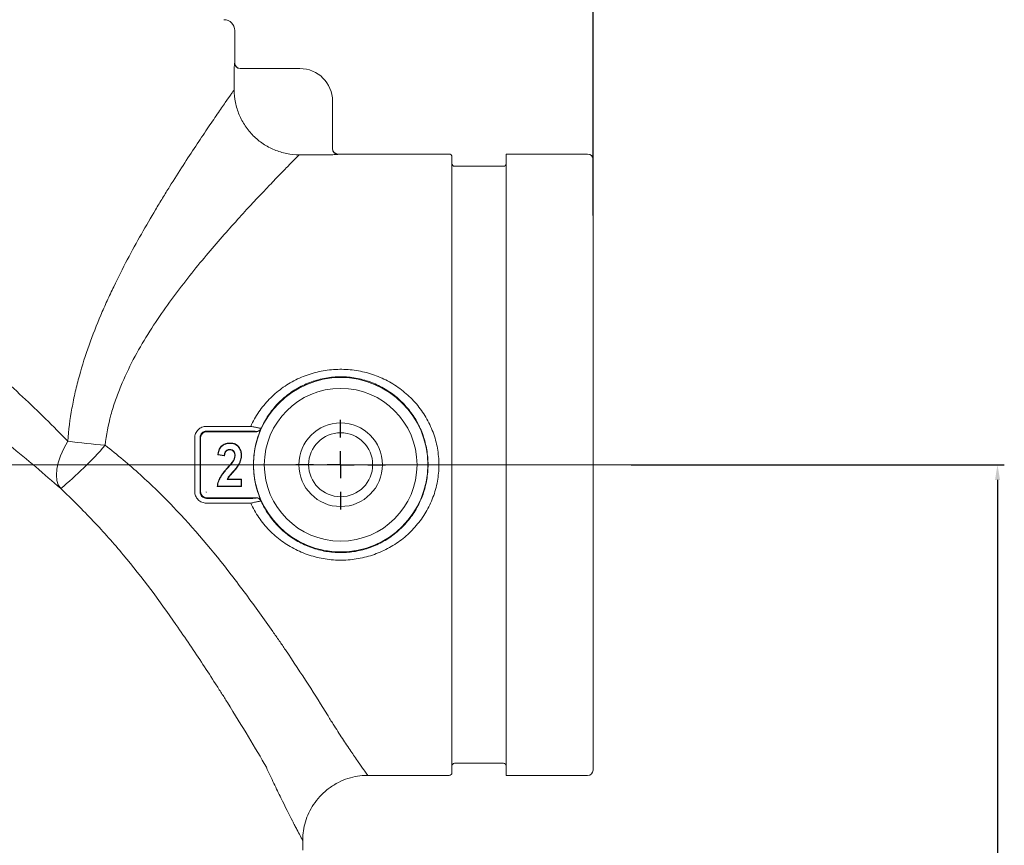
# Model space of a CAD drawing. Units: millimetres. Extents: x -704 to 759, y -320 to 719.
# Drawn here: x -224 to -42, y 325 to 477 of the extents above; entities that cross this region are included whole.
import ezdxf

# ---------------------------------------------------------------- set-up
doc = ezdxf.new("R2010")
doc.units = ezdxf.units.MM
doc.header["$LTSCALE"] = 2.5
doc.linetypes.add('AM_ISO08W050', pattern=[18, 12, -1.5, 3, -1.5])
doc.layers.get('DEFPOINTS').update_dxf_attribs({"linetype": 'CONTINUOUS'})
for name, color, linetype in [('100', 7, 'CONTINUOUS'), ('71', 4, 'CONTINUOUS'), ('Center', 1, 'AM_ISO08W050')]:
    doc.layers.add(name, color=color, linetype=linetype)
doc.layers.add('FORMAT', color=7, linetype='CONTINUOUS', lineweight=30)
doc.styles.get("Standard").update_dxf_attribs({"font": 'isocp.shx'})
doc.dimstyles.new('1$0', dxfattribs={"dimtxt": 2.8, "dimasz": 2.8, "dimexe": 1.25, "dimexo": 0, "dimgap": 1, "dimtad": 1, "dimrnd": 0.01, "dimdsep": 46, "dimtxsty": 'Standard', "dimcen": 0, "dimclrd": 256, "dimclre": 6, "dimclrt": 7, "dimazin": 2, "dimtfac": 0.8, "dimtmove": 0, "dimatfit": 3, "dimfxl": 0, "dimtolj": 1, "dimarcsym": 0})

# ---------------------------------------------------------------- blocks, each defined once
blk = doc.blocks.new('SW_CENTERMARKSYMBOL_1')
at = {"layer": 'FORMAT', "color": 0}
for p, q in [((0, 1.25), (0, 2.0625)), ((0, 0), (0, 0.625)), ((-1.25, 0), (-2.0625, 0)), ((0, 0), (-0.625, 0)), ((0, 0), (0, -0.625)), ((0, 0), (0.625, 0)), ((1.25, 0), (2.0625, 0)), ((0, -1.25), (0, -2.0625))]:
    blk.add_line(p, q, dxfattribs=at)
blk = doc.blocks.new('*D35')
at = {"layer": '71', "color": 6, "lineweight": -2}
for p, q in [((-434.95, 441.21), (-434.95, 675.09)), ((-117.95, 441.21), (-117.95, 675.09))]:
    blk.add_line(p, q, dxfattribs=at)
at = {"layer": '71', "lineweight": -2}
blk.add_line((-120.75, 673.84), (-432.15, 673.84), dxfattribs=at)
at = {"layer": '71'}
for points in [[(-432.15, 674.31), (-432.15, 673.38), (-434.95, 673.84)], [(-120.75, 674.31), (-120.75, 673.38), (-117.95, 673.84)]]:
    blk.add_solid(points, dxfattribs=at)
at = {"layer": 'DEFPOINTS', "color": 0}
for p in [(-434.95, 673.84), (-434.95, 441.21), (-117.95, 441.21)]:
    blk.add_point(p, dxfattribs=at)
at = {"layer": '71', "color": 7, "insert": (-276.45, 679.84), "char_height": 10, "attachment_point": 5}
blk.add_mtext('\\A1;317', dxfattribs=at)
blk = doc.blocks.new('*D37')
at = {"layer": '71', "color": 6, "lineweight": -2}
for p, q in [((-110.95, 395.3), (-42.18, 395.3)), ((-202.72, 170.3), (-42.18, 170.3))]:
    blk.add_line(p, q, dxfattribs=at)
at = {"layer": '71', "lineweight": -2}
blk.add_line((-43.43, 392.5), (-43.43, 173.1), dxfattribs=at)
at = {"layer": '71'}
for points in [[(-43.89, 392.5), (-42.96, 392.5), (-43.43, 395.3)], [(-43.89, 173.1), (-42.96, 173.1), (-43.43, 170.3)]]:
    blk.add_solid(points, dxfattribs=at)
at = {"layer": 'DEFPOINTS', "color": 0}
for p in [(-110.95, 395.3), (-202.72, 170.3), (-43.43, 170.3)]:
    blk.add_point(p, dxfattribs=at)
at = {"layer": '71', "color": 7, "insert": (-49.43, 282.8), "char_height": 10, "attachment_point": 5, "rotation": 90}
blk.add_mtext('\\A1;225', dxfattribs=at)

msp = doc.modelspace()

# ---------------------------------------------------------------- linework, layer by layer
at = {"layer": '100', "color": 7, "linetype": 'Continuous', "lineweight": 0}
for p, q in [((-183.953, 469.301), (-183.953, 475.301)), ((-183.995, 469.301), (-183.953, 469.301)), ((-182.995, 468.301), (-171.953, 468.301)), ((-184.06, 464.398), (-184.06, 467.801)), ((-165.953, 462.301), (-165.953, 453.497)), ((-166.453, 452.415), (-172.087, 452.415)), ((-144.453, 452.551), (-164.953, 452.551)), ((-164.953, 452.551), (-164.953, 452.498)), ((-143.953, 452.051), (-143.953, 395.301)), ((-118.953, 452.551), (-133.953, 452.551)), ((-133.953, 395.301), (-133.953, 452.551)), ((-134.453, 450.301), (-143.453, 450.301)), ((-117.953, 451.551), (-117.953, 395.301)), ((-189.173, 402.373), (-181.021, 402.373)), ((-189.173, 401.5), (-189.173, 401.38)), ((-181.021, 401.5), (-189.173, 401.5)), ((-189.173, 401.38), (-180.019, 401.38)), ((-179.11, 402), (-179.11, 401.972)), ((-190.352, 400.301), (-190.253, 400.301)), ((-190.253, 390.301), (-190.253, 400.301)), ((-184.851, 399.238), (-184.851, 399.301)), ((-184.879, 398.117), (-184.879, 398.054)), ((-185.84, 396.911), (-187.086, 397.119)), ((-185.896, 396.984), (-187.017, 397.171)), ((-184.206, 395.989), (-184.26, 396.021)), ((-183.907, 396.997), (-183.969, 396.997)), ((-182.786, 397.076), (-182.723, 397.076)), ((-185.257, 394.703), (-185.304, 394.745)), ((-184.273, 394.028), (-184.226, 393.986)), ((-143.953, 395.301), (-143.953, 338.551)), ((-133.953, 338.051), (-133.953, 395.301)), ((-117.953, 395.301), (-117.953, 339.051)), ((-185.377, 392.588), (-185.273, 392.651)), ((-185.377, 392.588), (-182.786, 392.588)), ((-185.273, 392.651), (-182.723, 392.651)), ((-182.786, 392.588), (-182.723, 392.651)), ((-182.786, 392.588), (-182.786, 391.363)), ((-182.723, 392.651), (-182.723, 391.301)), ((-190.352, 390.301), (-190.253, 390.301)), ((-182.723, 391.301), (-187.19, 391.301)), ((-182.786, 391.363), (-187.119, 391.363)), ((-182.786, 391.363), (-182.723, 391.301)), ((-180.019, 389.221), (-189.173, 389.221)), ((-189.173, 389.101), (-189.173, 389.221)), ((-189.173, 389.101), (-181.021, 389.101)), ((-179.11, 388.629), (-179.11, 388.601)), ((-181.021, 388.228), (-189.173, 388.228)), ((-143.453, 340.301), (-134.453, 340.301)), ((-159.456, 338.051), (-144.453, 338.051)), ((-133.953, 338.051), (-118.953, 338.051)), ((-171.453, 324.301), (-171.453, 326.051))]:
    msp.add_line(p, q, dxfattribs=at)
at = {"layer": '100', "color": 7, "linetype": 'Continuous', "lineweight": 0, "flags": 128}
for points in [[(-216.037, 390.895), (-216.475, 391.57), (-216.743, 392.403), (-216.837, 393.378), (-216.754, 394.475), (-216.497, 395.674), (-216.069, 396.951), (-215.48, 398.28), (-214.741, 399.636)], [(-187.017, 397.171), (-187.052, 397.145), (-187.086, 397.119)], [(-187.119, 391.363), (-187.155, 391.332), (-187.19, 391.301)]]:
    msp.add_lwpolyline(points, dxfattribs=at)
at = {"layer": '100', "color": 7, "linetype": 'Continuous', "lineweight": 0}
for radius in [16.067, 14.069, 7.707, 5.896]:
    msp.add_circle((-164.453, 395.301), radius, dxfattribs=at)
for centre, radius, start, end in [((-185.953, 475.301), 2, 0, 90), ((-182.995, 469.3), 1, 179.98342, 269.98341), ((-182.953, 469.301), 1, 180, 270), ((-171.953, 462.301), 6, 0, 90), ((-164.953, 453.551), 1, 180, 270), ((-164.953, 453.497), 1, 180.02642, 270.0264), ((-144.453, 452.051), 0.5, 0, 90), ((-118.953, 451.551), 1, 0, 90), ((-143.453, 450.801), 0.5, 180, 270), ((-134.453, 450.801), 0.5, 270, 0), ((-189.173, 400.301), 1.08, 90, 180), ((-180.018, 402.419), 1, 269.9394, 335.21164), ((-193.701, 560.89), 162.621, 262.56623, 265.01324), ((-164.453, 395.301), 16.07, 161.45356, 198.54644), ((-263.53, 447.839), 74.15, 309.8294, 318.68435), ((-189.173, 390.301), 1.08, 180, 270), ((-189.173, 390.301), 0.0837, 180, 270), ((-180.018, 388.182), 1, 24.78836, 90.0606), ((-143.453, 339.801), 0.5, 90, 180), ((-134.453, 339.801), 0.5, 0, 90), ((-144.453, 338.551), 0.5, 270, 0), ((-118.953, 339.051), 1, 270, 0)]:
    msp.add_arc(centre, radius, start, end, dxfattribs=at)
for centre, major_axis, ratio, start_param, end_param in [((-164.453, 401.082), (0, 16.98), 0.9168873, 1.5509505, 1.5532161), ((-196.426, 395.301), (0, 57.25), 0.0890168, 4.6264463, 4.7983316), ((-195.43, 395.301), (0, 58.25), 0.0874887, 4.6264463, 4.7983316), ((-164.453, 389.519), (0, 16.98), 0.9168873, 1.5883766, 1.5906422)]:
    msp.add_ellipse(centre, major_axis=major_axis, ratio=ratio, start_param=start_param, end_param=end_param, dxfattribs=at)
for points, knots in [([(-184.06, 467.801), (-184.06, 467.997), (-184.058, 468.193), (-184.05, 468.552), (-184.045, 468.719), (-184.035, 468.927), (-184.031, 468.991), (-184.024, 469.101), (-184.02, 469.147), (-184.013, 469.223), (-184.009, 469.252), (-184.002, 469.291), (-183.998, 469.301), (-183.995, 469.301)], [0, 0, 0, 0, 0.25, 0.25, 0.5, 0.5, 0.625, 0.625, 0.75, 0.75, 0.875, 0.875, 1, 1, 1, 1]), ([(-214.741, 399.636), (-214.585, 401.675), (-214.321, 403.701), (-213.776, 406.719), (-213.569, 407.725), (-213.115, 409.709), (-212.867, 410.689), (-212.068, 413.599), (-211.462, 415.497), (-210.138, 419.219), (-209.42, 421.044), (-208.279, 423.734), (-207.887, 424.625), (-207.091, 426.379), (-206.686, 427.243), (-205.455, 429.802), (-204.613, 431.461), (-202.052, 436.312), (-200.3, 439.38), (-198.126, 443.019), (-197.691, 443.737), (-196.826, 445.152), (-196.395, 445.85), (-195.121, 447.894), (-194.291, 449.199), (-192.685, 451.69), (-191.909, 452.876), (-190.422, 455.122), (-189.712, 456.182), (-188.71, 457.666), (-188.387, 458.142), (-187.768, 459.049), (-187.472, 459.482), (-186.631, 460.707), (-186.135, 461.424), (-185.284, 462.649), (-184.929, 463.158), (-184.512, 463.753), (-184.393, 463.924), (-184.195, 464.206), (-184.116, 464.318), (-184.06, 464.398)], [0, 0, 0, 0, 0.0625, 0.0625, 0.09375, 0.09375, 0.125, 0.125, 0.1875, 0.1875, 0.25, 0.25, 0.28125, 0.28125, 0.3125, 0.3125, 0.375, 0.375, 0.5, 0.5, 0.53125, 0.53125, 0.5625, 0.5625, 0.625, 0.625, 0.6875, 0.6875, 0.75, 0.75, 0.78125, 0.78125, 0.8125, 0.8125, 0.875, 0.875, 0.9375, 0.9375, 0.96875, 0.96875, 1, 1, 1, 1]), ([(-172.087, 452.415), (-172.877, 452.416), (-173.655, 452.493), (-174.802, 452.721), (-175.181, 452.816), (-175.933, 453.043), (-176.307, 453.177), (-177.394, 453.627), (-178.082, 453.994), (-179.057, 454.645), (-179.374, 454.88), (-179.985, 455.38), (-180.275, 455.644), (-181.103, 456.472), (-181.599, 457.074), (-182.255, 458.055), (-182.459, 458.395), (-182.828, 459.086), (-183.162, 459.792), (-183.425, 460.526), (-183.653, 461.275), (-183.75, 461.659), (-183.982, 462.82), (-184.06, 463.607), (-184.06, 464.398)], [0, 0, 0, 0, 0.125, 0.125, 0.1875, 0.1875, 0.25, 0.25, 0.375, 0.375, 0.4375, 0.4375, 0.5, 0.5, 0.625, 0.625, 0.6875, 0.6875, 0.75, 0.8125, 0.8125, 0.875, 0.875, 1, 1, 1, 1]), ([(-295.396, 453.084), (-294.531, 452.772), (-293.659, 452.448), (-291.898, 451.779), (-291.008, 451.432), (-288.33, 450.362), (-286.535, 449.611), (-281.128, 447.246), (-277.494, 445.521), (-272.011, 442.711), (-270.179, 441.737), (-267.424, 440.22), (-266.505, 439.705), (-264.664, 438.657), (-263.742, 438.122), (-259.165, 435.424), (-255.587, 433.173), (-248.586, 428.491), (-245.162, 426.062), (-240.977, 422.916), (-240.144, 422.281), (-238.489, 421.001), (-237.666, 420.356), (-235.226, 418.417), (-233.633, 417.113), (-228.945, 413.176), (-225.944, 410.514), (-220.172, 405.122), (-217.401, 402.393), (-214.741, 399.636)], [0, 0, 0, 0, 0.03125, 0.03125, 0.0625, 0.0625, 0.125, 0.125, 0.25, 0.25, 0.3125, 0.3125, 0.34375, 0.34375, 0.375, 0.375, 0.5, 0.5, 0.625, 0.625, 0.65625, 0.65625, 0.6875, 0.6875, 0.75, 0.75, 0.875, 0.875, 1, 1, 1, 1]), ([(-172.087, 452.415), (-172.151, 452.35), (-172.24, 452.261), (-172.461, 452.037), (-172.594, 451.902), (-173.055, 451.436), (-173.445, 451.039), (-174.378, 450.087), (-174.921, 449.531), (-175.842, 448.581), (-176.167, 448.244), (-176.843, 447.542), (-177.194, 447.176), (-179.01, 445.274), (-180.655, 443.528), (-183.326, 440.607), (-184.251, 439.583), (-186.159, 437.433), (-187.143, 436.305), (-190.113, 432.824), (-192.131, 430.362), (-195.128, 426.427), (-196.122, 425.074), (-198.081, 422.274), (-199.046, 420.826), (-200.919, 417.816), (-201.816, 416.272), (-203.492, 413.092), (-204.272, 411.455), (-205.318, 408.91), (-205.646, 408.046), (-206.1, 406.725), (-206.245, 406.28), (-206.522, 405.381), (-206.653, 404.927), (-207.269, 402.647), (-207.632, 400.787), (-207.837, 398.885)], [0, 0, 0, 0, 0.03125, 0.03125, 0.0625, 0.0625, 0.125, 0.125, 0.1875, 0.1875, 0.21875, 0.21875, 0.25, 0.25, 0.375, 0.375, 0.4375, 0.4375, 0.5, 0.5, 0.625, 0.625, 0.6875, 0.6875, 0.75, 0.75, 0.8125, 0.8125, 0.875, 0.875, 0.90625, 0.90625, 0.921875, 0.921875, 0.9375, 0.9375, 1, 1, 1, 1]), ([(-164.953, 452.498), (-164.953, 452.494), (-164.963, 452.489), (-165.001, 452.48), (-165.031, 452.475), (-165.107, 452.466), (-165.153, 452.461), (-165.263, 452.452), (-165.327, 452.447), (-165.535, 452.435), (-165.702, 452.428), (-166.061, 452.418), (-166.256, 452.415), (-166.453, 452.415)], [0, 0, 0, 0, 0.125, 0.125, 0.25, 0.25, 0.375, 0.375, 0.5, 0.5, 0.75, 0.75, 1, 1, 1, 1]), ([(-216.037, 390.895), (-219.045, 393.574), (-222.173, 396.22), (-228.677, 401.433), (-232.053, 404.001), (-237.314, 407.785), (-239.101, 409.035), (-241.834, 410.894), (-242.756, 411.511), (-244.606, 412.734), (-245.535, 413.339), (-250.207, 416.337), (-254.017, 418.643), (-261.786, 423.067), (-265.745, 425.186), (-270.793, 427.713), (-271.807, 428.213), (-273.829, 429.191), (-274.838, 429.671), (-277.861, 431.083), (-279.869, 431.989), (-285.871, 434.599), (-289.842, 436.198), (-295.74, 438.391), (-297.696, 439.088), (-300.612, 440.081), (-301.58, 440.404), (-303.497, 441.027), (-304.448, 441.329), (-305.391, 441.62)], [0, 0, 0, 0, 0.125, 0.125, 0.25, 0.25, 0.3125, 0.3125, 0.34375, 0.34375, 0.375, 0.375, 0.5, 0.5, 0.625, 0.625, 0.65625, 0.65625, 0.6875, 0.6875, 0.75, 0.75, 0.875, 0.875, 0.9375, 0.9375, 0.96875, 0.96875, 1, 1, 1, 1]), ([(-181.021, 402.373), (-180.811, 402.839), (-180.579, 403.296), (-180.081, 404.18), (-179.814, 404.608), (-178.962, 405.856), (-178.324, 406.636), (-177.262, 407.731), (-176.891, 408.081), (-176.128, 408.744), (-175.733, 409.058), (-174.513, 409.949), (-173.65, 410.476), (-171.819, 411.392), (-170.875, 411.768), (-169.42, 412.215), (-168.929, 412.344), (-167.931, 412.563), (-167.424, 412.652), (-165.895, 412.856), (-164.877, 412.906), (-163.351, 412.858), (-162.843, 412.821), (-161.827, 412.704), (-161.317, 412.625), (-159.808, 412.324), (-158.832, 412.043), (-157.413, 411.506), (-156.947, 411.307), (-156.031, 410.871), (-155.578, 410.631), (-154.258, 409.862), (-153.433, 409.282), (-152.275, 408.315), (-151.902, 407.976), (-151.183, 407.265), (-150.835, 406.891), (-149.847, 405.73), (-149.261, 404.907), (-148.491, 403.6), (-148.252, 403.152), (-147.813, 402.231), (-147.612, 401.757), (-147.079, 400.326), (-146.81, 399.347), (-146.538, 397.843), (-146.469, 397.336), (-146.378, 396.309), (-146.355, 395.795), (-146.357, 394.265), (-146.448, 393.253), (-146.721, 391.749), (-146.835, 391.248), (-147.108, 390.257), (-147.266, 389.772), (-147.799, 388.347), (-148.234, 387.436), (-149.005, 386.129), (-149.282, 385.701), (-149.875, 384.871), (-150.186, 384.472), (-151.168, 383.32), (-151.883, 382.613), (-153.047, 381.641), (-153.452, 381.331), (-154.285, 380.747), (-154.712, 380.474), (-156.022, 379.711), (-156.935, 379.276), (-158.366, 378.735), (-158.855, 378.573), (-159.838, 378.292), (-160.333, 378.172), (-161.829, 377.875), (-162.841, 377.759), (-164.381, 377.711), (-164.898, 377.716), (-165.92, 377.768), (-166.428, 377.816), (-167.938, 378.019), (-168.931, 378.235), (-170.397, 378.686), (-170.882, 378.857), (-171.826, 379.236), (-172.288, 379.444), (-173.641, 380.121), (-174.501, 380.644), (-175.729, 381.54), (-176.129, 381.858), (-176.895, 382.523), (-177.262, 382.87), (-178.315, 383.955), (-178.954, 384.734), (-179.816, 385.995), (-180.086, 386.43), (-180.584, 387.315), (-180.813, 387.767), (-181.021, 388.228)], [0, 0, 0, 0, 0.015625, 0.015625, 0.03125, 0.03125, 0.0625, 0.0625, 0.078125, 0.078125, 0.09375, 0.09375, 0.125, 0.125, 0.15625, 0.15625, 0.171875, 0.171875, 0.1875, 0.1875, 0.21875, 0.21875, 0.234375, 0.234375, 0.25, 0.25, 0.28125, 0.28125, 0.296875, 0.296875, 0.3125, 0.3125, 0.34375, 0.34375, 0.359375, 0.359375, 0.375, 0.375, 0.40625, 0.40625, 0.421875, 0.421875, 0.4375, 0.4375, 0.46875, 0.46875, 0.484375, 0.484375, 0.5, 0.5, 0.53125, 0.53125, 0.546875, 0.546875, 0.5625, 0.5625, 0.59375, 0.59375, 0.609375, 0.609375, 0.625, 0.625, 0.65625, 0.65625, 0.671875, 0.671875, 0.6875, 0.6875, 0.71875, 0.71875, 0.734375, 0.734375, 0.75, 0.75, 0.78125, 0.78125, 0.796875, 0.796875, 0.8125, 0.8125, 0.84375, 0.84375, 0.859375, 0.859375, 0.875, 0.875, 0.90625, 0.90625, 0.921875, 0.921875, 0.9375, 0.9375, 0.96875, 0.96875, 0.984375, 0.984375, 1, 1, 1, 1]), ([(-179.11, 388.601), (-178.922, 388.187), (-178.718, 387.78), (-178.273, 386.982), (-178.032, 386.59), (-177.267, 385.454), (-176.7, 384.749), (-175.764, 383.767), (-175.438, 383.452), (-174.756, 382.847), (-174.4, 382.557), (-173.306, 381.741), (-172.537, 381.264), (-171.326, 380.646), (-170.912, 380.456), (-170.064, 380.111), (-169.627, 379.955), (-168.311, 379.547), (-167.418, 379.353), (-166.057, 379.176), (-165.6, 379.137), (-164.678, 379.097), (-164.211, 379.097), (-162.827, 379.158), (-161.919, 379.278), (-160.578, 379.572), (-160.135, 379.689), (-159.255, 379.963), (-158.82, 380.119), (-157.55, 380.638), (-156.742, 381.052), (-155.201, 382.014), (-154.463, 382.566), (-153.11, 383.771), (-152.488, 384.426), (-151.354, 385.841), (-150.84, 386.607), (-149.957, 388.196), (-149.585, 389.024), (-148.977, 390.747), (-148.742, 391.65), (-148.433, 393.459), (-148.355, 394.371), (-148.354, 395.749), (-148.373, 396.211), (-148.452, 397.137), (-148.51, 397.595), (-148.742, 398.952), (-148.972, 399.836), (-149.427, 401.132), (-149.598, 401.56), (-149.975, 402.398), (-150.18, 402.806), (-150.843, 403.999), (-151.348, 404.752), (-152.202, 405.818), (-152.504, 406.164), (-153.13, 406.823), (-153.456, 407.138), (-154.468, 408.038), (-155.191, 408.581), (-156.352, 409.306), (-156.753, 409.533), (-157.566, 409.949), (-157.98, 410.138), (-159.242, 410.654), (-160.112, 410.926), (-161.462, 411.224), (-161.921, 411.304), (-162.835, 411.424), (-163.292, 411.463), (-164.665, 411.524), (-165.582, 411.486), (-166.957, 411.308), (-167.416, 411.229), (-168.314, 411.033), (-168.757, 410.916), (-170.064, 410.51), (-170.91, 410.167), (-172.548, 409.332), (-173.319, 408.85), (-174.406, 408.039), (-174.757, 407.753), (-175.436, 407.152), (-175.764, 406.835), (-176.709, 405.842), (-177.275, 405.135), (-178.033, 404.01), (-178.27, 403.624), (-178.714, 402.829), (-178.92, 402.419), (-179.11, 402)], [0, 0, 0, 0, 0.015625, 0.015625, 0.03125, 0.03125, 0.0625, 0.0625, 0.078125, 0.078125, 0.09375, 0.09375, 0.125, 0.125, 0.140625, 0.140625, 0.15625, 0.15625, 0.1875, 0.1875, 0.203125, 0.203125, 0.21875, 0.21875, 0.25, 0.25, 0.265625, 0.265625, 0.28125, 0.28125, 0.3125, 0.3125, 0.34375, 0.34375, 0.375, 0.375, 0.40625, 0.40625, 0.4375, 0.4375, 0.46875, 0.46875, 0.5, 0.5, 0.515625, 0.515625, 0.53125, 0.53125, 0.5625, 0.5625, 0.578125, 0.578125, 0.59375, 0.59375, 0.625, 0.625, 0.640625, 0.640625, 0.65625, 0.65625, 0.6875, 0.6875, 0.703125, 0.703125, 0.71875, 0.71875, 0.75, 0.75, 0.765625, 0.765625, 0.78125, 0.78125, 0.8125, 0.8125, 0.828125, 0.828125, 0.84375, 0.84375, 0.875, 0.875, 0.90625, 0.90625, 0.921875, 0.921875, 0.9375, 0.9375, 0.96875, 0.96875, 0.984375, 0.984375, 1, 1, 1, 1]), ([(-191.348, 400.215), (-191.351, 400.501), (-191.294, 400.785), (-191.076, 401.306), (-190.913, 401.546), (-190.611, 401.844), (-190.499, 401.934), (-190.262, 402.09), (-190.137, 402.156), (-189.874, 402.264), (-189.735, 402.305), (-189.457, 402.359), (-189.316, 402.373), (-189.173, 402.373)], [0, 0, 0, 0, 0.25, 0.25, 0.5, 0.5, 0.625, 0.625, 0.75, 0.75, 0.875, 0.875, 1, 1, 1, 1]), ([(-189.173, 401.5), (-189.332, 401.5), (-189.487, 401.468), (-189.776, 401.346), (-189.908, 401.255), (-190.124, 401.033), (-190.211, 400.9), (-190.325, 400.613), (-190.354, 400.457), (-190.352, 400.301)], [0, 0, 0, 0, 0.25, 0.25, 0.5, 0.5, 0.75, 0.75, 1, 1, 1, 1]), ([(-181.021, 402.373), (-180.898, 402.348), (-180.777, 402.324), (-180.538, 402.276), (-180.42, 402.252), (-180.082, 402.183), (-179.872, 402.141), (-179.609, 402.088), (-179.529, 402.073), (-179.388, 402.045), (-179.328, 402.034), (-179.227, 402.016), (-179.188, 402.009), (-179.132, 402.001), (-179.115, 401.999), (-179.11, 402)], [0, 0, 0, 0, 0.125, 0.125, 0.25, 0.25, 0.5, 0.5, 0.625, 0.625, 0.75, 0.75, 0.875, 0.875, 1, 1, 1, 1]), ([(-180.019, 401.419), (-180.018, 401.43), (-180.045, 401.441), (-180.148, 401.461), (-180.225, 401.47), (-180.414, 401.485), (-180.526, 401.491), (-180.766, 401.498), (-180.893, 401.5), (-181.021, 401.5)], [0, 0, 0, 0, 0.25, 0.25, 0.5, 0.5, 0.75, 0.75, 1, 1, 1, 1]), ([(-180.019, 401.38), (-179.826, 401.38), (-179.635, 401.438), (-179.397, 401.595), (-179.324, 401.659), (-179.2, 401.804), (-179.149, 401.884), (-179.11, 401.972)], [0, 0, 0, 0, 0.5, 0.5, 0.75, 0.75, 1, 1, 1, 1]), ([(-179.688, 400.412), (-179.635, 400.57), (-179.582, 400.722), (-179.478, 401.017), (-179.428, 401.154), (-179.284, 401.538), (-179.197, 401.76), (-179.11, 401.972)], [0, 0, 0, 0, 0.25, 0.25, 0.5, 0.5, 1, 1, 1, 1]), ([(-187.086, 397.119), (-187.078, 397.191), (-187.07, 397.264), (-187.049, 397.408), (-187.036, 397.48), (-186.989, 397.694), (-186.952, 397.835), (-186.853, 398.11), (-186.792, 398.243), (-186.679, 398.431), (-186.639, 398.492), (-186.551, 398.608), (-186.504, 398.664), (-186.246, 398.922), (-185.989, 399.077), (-185.644, 399.194), (-185.573, 399.213), (-185.431, 399.246), (-185.359, 399.26), (-185.215, 399.282), (-185.142, 399.289), (-184.997, 399.298), (-184.924, 399.299), (-184.851, 399.301)], [0, 0, 0, 0, 0.0625, 0.0625, 0.125, 0.125, 0.25, 0.25, 0.375, 0.375, 0.4375, 0.4375, 0.5, 0.5, 0.75, 0.75, 0.8125, 0.8125, 0.875, 0.875, 0.9375, 0.9375, 1, 1, 1, 1]), ([(-187.017, 397.171), (-187.011, 397.223), (-187.004, 397.275), (-186.987, 397.398), (-186.974, 397.468), (-186.928, 397.678), (-186.891, 397.817), (-186.795, 398.085), (-186.736, 398.214), (-186.627, 398.397), (-186.587, 398.456), (-186.503, 398.568), (-186.457, 398.621), (-186.209, 398.87), (-185.959, 399.02), (-185.626, 399.133), (-185.557, 399.152), (-185.418, 399.185), (-185.348, 399.198), (-185.208, 399.219), (-185.137, 399.226), (-184.995, 399.235), (-184.923, 399.236), (-184.851, 399.238)], [0.01710116, 0.01710116, 0.01710116, 0.01710116, 0.0625, 0.0625, 0.125, 0.125, 0.25, 0.25, 0.375, 0.375, 0.4375, 0.4375, 0.5, 0.5, 0.75, 0.75, 0.8125, 0.8125, 0.875, 0.875, 0.9375, 0.9375, 0.99967827, 0.99967827, 0.99967827, 0.99967827]), ([(-184.851, 399.301), (-184.779, 399.299), (-184.707, 399.298), (-184.563, 399.289), (-184.491, 399.281), (-184.348, 399.258), (-184.277, 399.244), (-184.137, 399.209), (-184.068, 399.188), (-183.933, 399.136), (-183.867, 399.107), (-183.738, 399.042), (-183.677, 399.004), (-183.559, 398.921), (-183.501, 398.876), (-183.394, 398.78), (-183.345, 398.727), (-183.252, 398.616), (-183.208, 398.559), (-183.124, 398.441), (-183.086, 398.38), (-182.977, 398.193), (-182.914, 398.062), (-182.818, 397.79), (-182.782, 397.65), (-182.746, 397.436), (-182.736, 397.365), (-182.725, 397.221), (-182.724, 397.149), (-182.723, 397.076)], [0, 0, 0, 0, 0.0625, 0.0625, 0.125, 0.125, 0.1875, 0.1875, 0.25, 0.25, 0.3125, 0.3125, 0.375, 0.375, 0.4375, 0.4375, 0.5, 0.5, 0.5625, 0.5625, 0.625, 0.625, 0.75, 0.75, 0.875, 0.875, 0.9375, 0.9375, 1, 1, 1, 1]), ([(-184.851, 399.238), (-184.779, 399.236), (-184.708, 399.235), (-184.568, 399.226), (-184.499, 399.218), (-184.36, 399.196), (-184.29, 399.182), (-184.154, 399.149), (-184.089, 399.128), (-183.958, 399.078), (-183.893, 399.05), (-183.769, 398.987), (-183.711, 398.951), (-183.597, 398.871), (-183.541, 398.827), (-183.438, 398.735), (-183.391, 398.685), (-183.301, 398.578), (-183.258, 398.521), (-183.177, 398.407), (-183.139, 398.347), (-183.033, 398.164), (-182.972, 398.038), (-182.878, 397.773), (-182.844, 397.636), (-182.808, 397.427), (-182.799, 397.358), (-182.788, 397.219), (-182.787, 397.148), (-182.786, 397.076)], [0.00032497, 0.00032497, 0.00032497, 0.00032497, 0.0625, 0.0625, 0.125, 0.125, 0.1875, 0.1875, 0.25, 0.25, 0.3125, 0.3125, 0.375, 0.375, 0.4375, 0.4375, 0.5, 0.5, 0.5625, 0.5625, 0.625, 0.625, 0.75, 0.75, 0.875, 0.875, 0.9375, 0.9375, 0.99967945, 0.99967945, 0.99967945, 0.99967945]), ([(-207.837, 398.885), (-205.613, 397.152), (-203.455, 395.335), (-199.266, 391.537), (-197.257, 389.576), (-191.471, 383.548), (-187.932, 379.334), (-184.626, 375.032)], [0, 0, 0, 0, 0.25, 0.25, 0.5, 0.5, 1, 1, 1, 1]), ([(-184.879, 398.117), (-184.879, 398.117), (-184.88, 398.117), (-184.881, 398.117), (-184.951, 398.114), (-185.024, 398.11), (-185.173, 398.085), (-185.245, 398.063), (-185.384, 398.002), (-185.45, 397.962), (-185.566, 397.864), (-185.617, 397.807), (-185.704, 397.685), (-185.74, 397.619), (-185.798, 397.482), (-185.821, 397.413), (-185.857, 397.271), (-185.87, 397.2), (-185.886, 397.08), (-185.891, 397.032), (-185.896, 396.984)], [-0.00162, -0.00162, -0.00162, -0.00162, 0, 0, 0, 0.125, 0.125, 0.25, 0.25, 0.375, 0.375, 0.5, 0.5, 0.625, 0.625, 0.75, 0.75, 0.875, 0.875, 0.95989553, 0.95989553, 0.95989553, 0.95989553]), ([(-184.879, 398.054), (-184.949, 398.051), (-185.019, 398.048), (-185.157, 398.024), (-185.225, 398.004), (-185.354, 397.947), (-185.414, 397.91), (-185.521, 397.82), (-185.568, 397.767), (-185.65, 397.652), (-185.684, 397.59), (-185.739, 397.461), (-185.76, 397.394), (-185.795, 397.258), (-185.808, 397.189), (-185.827, 397.051), (-185.833, 396.981), (-185.84, 396.911)], [0, 0, 0, 0, 0.125, 0.125, 0.25, 0.25, 0.375, 0.375, 0.5, 0.5, 0.625, 0.625, 0.75, 0.75, 0.875, 0.875, 1, 1, 1, 1]), ([(-183.907, 396.997), (-183.907, 396.998), (-183.907, 396.998), (-183.907, 396.999), (-183.909, 397.065), (-183.911, 397.132), (-183.924, 397.268), (-183.935, 397.336), (-183.969, 397.471), (-183.992, 397.537), (-184.051, 397.665), (-184.089, 397.726), (-184.223, 397.892), (-184.338, 397.98), (-184.533, 398.066), (-184.602, 398.087), (-184.741, 398.111), (-184.81, 398.114), (-184.876, 398.117), (-184.877, 398.117), (-184.878, 398.117), (-184.879, 398.117)], [-0.0015091, -0.0015091, -0.0015091, -0.0015091, 0, 0, 0, 0.125, 0.125, 0.25, 0.25, 0.375, 0.375, 0.5, 0.5, 0.75, 0.75, 0.875, 0.875, 1, 1, 1, 1.001729, 1.001729, 1.001729, 1.001729]), ([(-183.969, 396.997), (-183.972, 397.063), (-183.974, 397.129), (-183.987, 397.259), (-183.997, 397.324), (-184.029, 397.452), (-184.051, 397.515), (-184.106, 397.634), (-184.141, 397.69), (-184.266, 397.844), (-184.373, 397.927), (-184.554, 398.007), (-184.617, 398.026), (-184.747, 398.048), (-184.813, 398.051), (-184.879, 398.054)], [0, 0, 0, 0, 0.125, 0.125, 0.25, 0.25, 0.375, 0.375, 0.5, 0.5, 0.75, 0.75, 0.875, 0.875, 1, 1, 1, 1]), ([(-185.896, 396.984), (-185.887, 396.972), (-185.877, 396.96), (-185.868, 396.947), (-185.858, 396.935), (-185.849, 396.923), (-185.84, 396.911)], [0, 0, 0, 0, 0.000601776, 0.000601776, 0.000601776, 0.001203552, 0.001203552, 0.001203552, 0.001203552]), ([(-185.304, 394.745), (-185.212, 394.848), (-185.12, 394.95), (-184.939, 395.157), (-184.848, 395.26), (-184.671, 395.471), (-184.584, 395.577), (-184.456, 395.739), (-184.414, 395.794), (-184.333, 395.905), (-184.296, 395.963), (-184.26, 396.021)], [0, 0, 0, 0, 0.25, 0.25, 0.5, 0.5, 0.75, 0.75, 0.875, 0.875, 1, 1, 1, 1]), ([(-185.257, 394.703), (-185.165, 394.806), (-185.073, 394.909), (-184.892, 395.116), (-184.801, 395.219), (-184.622, 395.431), (-184.535, 395.537), (-184.406, 395.701), (-184.364, 395.756), (-184.282, 395.869), (-184.242, 395.93), (-184.206, 395.988), (-184.206, 395.989), (-184.206, 395.989), (-184.206, 395.989)], [0.0000627, 0.0000627, 0.0000627, 0.0000627, 0.25, 0.25, 0.5, 0.5, 0.75, 0.75, 0.875, 0.875, 1, 1, 1, 1.0008223, 1.0008223, 1.0008223, 1.0008223]), ([(-182.786, 397.076), (-182.787, 397.003), (-182.788, 396.931), (-182.796, 396.788), (-182.803, 396.717), (-182.832, 396.502), (-182.858, 396.36), (-182.933, 396.081), (-182.98, 395.944), (-183.088, 395.676), (-183.15, 395.545), (-183.253, 395.354), (-183.289, 395.291), (-183.364, 395.167), (-183.402, 395.106), (-183.484, 394.986), (-183.527, 394.928), (-183.614, 394.811), (-183.658, 394.752), (-183.793, 394.581), (-183.887, 394.469), (-184.077, 394.246), (-184.175, 394.137), (-184.273, 394.028)], [0.00031483, 0.00031483, 0.00031483, 0.00031483, 0.0625, 0.0625, 0.125, 0.125, 0.25, 0.25, 0.375, 0.375, 0.5, 0.5, 0.5625, 0.5625, 0.625, 0.625, 0.6875, 0.6875, 0.75, 0.75, 0.875, 0.875, 1, 1, 1, 1]), ([(-184.26, 396.021), (-184.218, 396.096), (-184.176, 396.171), (-184.104, 396.327), (-184.073, 396.407), (-184.022, 396.572), (-184.001, 396.655), (-183.976, 396.825), (-183.973, 396.911), (-183.969, 396.997)], [0, 0, 0, 0, 0.25, 0.25, 0.5, 0.5, 0.75, 0.75, 1, 1, 1, 1]), ([(-182.723, 397.076), (-182.724, 397.003), (-182.725, 396.929), (-182.733, 396.783), (-182.741, 396.71), (-182.77, 396.491), (-182.797, 396.346), (-182.873, 396.062), (-182.921, 395.923), (-183.031, 395.65), (-183.093, 395.517), (-183.198, 395.323), (-183.235, 395.259), (-183.311, 395.133), (-183.35, 395.071), (-183.433, 394.95), (-183.476, 394.89), (-183.564, 394.773), (-183.608, 394.714), (-183.744, 394.541), (-183.839, 394.428), (-184.03, 394.205), (-184.128, 394.095), (-184.226, 393.986)], [0, 0, 0, 0, 0.0625, 0.0625, 0.125, 0.125, 0.25, 0.25, 0.375, 0.375, 0.5, 0.5, 0.5625, 0.5625, 0.625, 0.625, 0.6875, 0.6875, 0.75, 0.75, 0.875, 0.875, 1, 1, 1, 1]), ([(-184.206, 395.989), (-184.206, 395.99), (-184.205, 395.99), (-184.205, 395.991), (-184.163, 396.066), (-184.121, 396.142), (-184.045, 396.303), (-184.014, 396.386), (-183.961, 396.555), (-183.94, 396.642), (-183.914, 396.82), (-183.91, 396.909), (-183.907, 396.994), (-183.907, 396.995), (-183.907, 396.996), (-183.907, 396.997)], [-0.0013126, -0.0013126, -0.0013126, -0.0013126, 0, 0, 0, 0.25, 0.25, 0.5, 0.5, 0.75, 0.75, 1, 1, 1, 1.0023154, 1.0023154, 1.0023154, 1.0023154]), ([(-187.19, 391.301), (-187.171, 391.466), (-187.15, 391.632), (-187.082, 391.959), (-187.036, 392.12), (-186.929, 392.437), (-186.866, 392.592), (-186.721, 392.892), (-186.638, 393.037), (-186.46, 393.32), (-186.364, 393.457), (-186.164, 393.724), (-186.062, 393.856), (-185.747, 394.246), (-185.526, 394.496), (-185.304, 394.745)], [0, 0, 0, 0, 0.125, 0.125, 0.25, 0.25, 0.375, 0.375, 0.5, 0.5, 0.625, 0.625, 0.75, 0.75, 1, 1, 1, 1]), ([(-187.119, 391.363), (-187.102, 391.505), (-187.083, 391.645), (-187.021, 391.943), (-186.976, 392.102), (-186.87, 392.414), (-186.809, 392.567), (-186.665, 392.862), (-186.583, 393.006), (-186.408, 393.285), (-186.313, 393.42), (-186.114, 393.686), (-186.013, 393.817), (-185.699, 394.205), (-185.479, 394.455), (-185.257, 394.703)], [0.01765478, 0.01765478, 0.01765478, 0.01765478, 0.125, 0.125, 0.25, 0.25, 0.375, 0.375, 0.5, 0.5, 0.625, 0.625, 0.75, 0.75, 1, 1, 1, 1]), ([(-184.273, 394.028), (-184.476, 393.802), (-184.678, 393.575), (-184.925, 393.286), (-184.972, 393.227), (-185.067, 393.108), (-185.113, 393.047), (-185.238, 392.858), (-185.307, 392.722), (-185.377, 392.588)], [0, 0, 0, 0, 0.5, 0.5, 0.625, 0.625, 0.75, 0.75, 1, 1, 1, 1]), ([(-184.226, 393.986), (-184.321, 393.88), (-184.416, 393.775), (-184.557, 393.615), (-184.603, 393.562), (-184.696, 393.455), (-184.743, 393.402), (-184.812, 393.321), (-184.835, 393.294), (-184.881, 393.24), (-184.904, 393.213), (-184.948, 393.157), (-184.97, 393.129), (-185.013, 393.074), (-185.035, 393.045), (-185.097, 392.959), (-185.136, 392.899), (-185.207, 392.777), (-185.24, 392.714), (-185.273, 392.651)], [0, 0, 0, 0, 0.25, 0.25, 0.375, 0.375, 0.5, 0.5, 0.5625, 0.5625, 0.625, 0.625, 0.6875, 0.6875, 0.75, 0.75, 0.875, 0.875, 1, 1, 1, 1]), ([(-194.797, 365.842), (-197.772, 370.155), (-200.982, 374.471), (-206.268, 380.798), (-208.108, 382.883), (-211.967, 386.978), (-213.965, 388.969), (-216.037, 390.895)], [0, 0, 0, 0, 0.5, 0.5, 0.75, 0.75, 1, 1, 1, 1]), ([(-189.173, 388.228), (-189.46, 388.228), (-189.745, 388.285), (-190.269, 388.499), (-190.512, 388.659), (-190.814, 388.957), (-190.906, 389.068), (-191.064, 389.302), (-191.131, 389.426), (-191.24, 389.688), (-191.282, 389.826), (-191.336, 390.103), (-191.349, 390.243), (-191.348, 390.386)], [0, 0, 0, 0, 0.25, 0.25, 0.5, 0.5, 0.625, 0.625, 0.75, 0.75, 0.875, 0.875, 1, 1, 1, 1]), ([(-190.352, 390.301), (-190.354, 390.144), (-190.326, 389.99), (-190.211, 389.701), (-190.125, 389.568), (-189.908, 389.346), (-189.776, 389.255), (-189.489, 389.133), (-189.332, 389.101), (-189.173, 389.101)], [0, 0, 0, 0, 0.25, 0.25, 0.5, 0.5, 0.75, 0.75, 1, 1, 1, 1]), ([(-179.688, 390.189), (-179.635, 390.031), (-179.582, 389.879), (-179.478, 389.584), (-179.428, 389.447), (-179.284, 389.063), (-179.197, 388.841), (-179.11, 388.629)], [0, 0, 0, 0, 0.25, 0.25, 0.5, 0.5, 1, 1, 1, 1]), ([(-181.021, 389.101), (-180.893, 389.101), (-180.767, 389.103), (-180.526, 389.11), (-180.416, 389.116), (-180.225, 389.131), (-180.148, 389.14), (-180.045, 389.16), (-180.018, 389.171), (-180.019, 389.182)], [0, 0, 0, 0, 0.25, 0.25, 0.5, 0.5, 0.75, 0.75, 1, 1, 1, 1]), ([(-179.11, 388.601), (-179.12, 388.603), (-179.178, 388.594), (-179.328, 388.567), (-179.39, 388.555), (-179.531, 388.528), (-179.61, 388.512), (-179.787, 388.477), (-179.884, 388.458), (-180.087, 388.417), (-180.195, 388.395), (-180.535, 388.326), (-180.775, 388.277), (-181.021, 388.228)], [0, 0, 0, 0, 0.25, 0.25, 0.375, 0.375, 0.5, 0.5, 0.625, 0.625, 0.75, 0.75, 1, 1, 1, 1]), ([(-179.11, 388.629), (-179.189, 388.805), (-179.318, 388.955), (-179.637, 389.163), (-179.826, 389.221), (-180.019, 389.221)], [0, 0, 0, 0, 0.5, 0.5, 1, 1, 1, 1]), ([(-184.626, 375.032), (-182.803, 372.66), (-181.059, 370.314), (-178.56, 366.846), (-177.746, 365.699), (-176.554, 363.994), (-176.162, 363.428), (-175.387, 362.302), (-175.004, 361.743), (-173.131, 358.98), (-171.742, 356.868), (-169.171, 352.867), (-167.988, 350.977), (-166.908, 349.221)], [0, 0, 0, 0, 0.25, 0.25, 0.375, 0.375, 0.4375, 0.4375, 0.5, 0.5, 0.75, 0.75, 1, 1, 1, 1]), ([(-178.143, 339.563), (-179.142, 341.297), (-180.24, 343.171), (-182.634, 347.163), (-183.931, 349.282), (-185.682, 352.07), (-186.038, 352.634), (-186.765, 353.777), (-187.135, 354.356), (-188.259, 356.103), (-189.029, 357.285), (-191.398, 360.876), (-193.058, 363.332), (-194.797, 365.842)], [0, 0, 0, 0, 0.25, 0.25, 0.5, 0.5, 0.5625, 0.5625, 0.625, 0.625, 0.75, 0.75, 1, 1, 1, 1]), ([(-166.908, 349.221), (-166.547, 348.64), (-165.883, 347.571), (-164.668, 345.671), (-163.288, 343.575), (-162.056, 341.762), (-160.99, 340.22), (-160.159, 339.041), (-159.559, 338.199), (-159.49, 338.102), (-159.456, 338.055)], [0, 0, 0, 0, 0.085432, 0.1571719, 0.3041935, 0.4570291, 0.5442188, 0.7033646, 0.8561185, 1, 1, 1, 1]), ([(-171.453, 326.051), (-171.453, 326.051), (-171.62, 326.365), (-172.099, 327.274), (-172.297, 327.651), (-172.648, 328.325), (-172.775, 328.569), (-173.045, 329.092), (-173.189, 329.371), (-173.944, 330.845), (-174.666, 332.273), (-175.881, 334.755), (-176.308, 335.64), (-176.978, 337.051), (-177.206, 337.536), (-177.67, 338.531), (-177.905, 339.041), (-178.143, 339.563)], [0, 0, 0, 0, 0.25, 0.25, 0.375, 0.375, 0.4375, 0.4375, 0.5, 0.5, 0.75, 0.75, 0.875, 0.875, 0.9375, 0.9375, 1, 1, 1, 1]), ([(-171.438, 326.063), (-171.443, 326.135), (-171.484, 326.736), (-171.331, 327.899), (-170.983, 329.537), (-170.353, 331.17), (-169.473, 332.736), (-168.348, 334.174), (-166.961, 335.479), (-165.35, 336.564), (-163.584, 337.373), (-161.807, 337.852), (-160.425, 338.06), (-159.649, 338.031), (-159.456, 338.024)], [0, 0, 0, 0, 0.0113557, 0.0961125, 0.1852232, 0.2783696, 0.3738324, 0.4706562, 0.5682561, 0.6763349, 0.7788708, 0.8762829, 0.9692426, 1, 1, 1, 1])]:
    msp.add_open_spline(points, degree=3, knots=knots, dxfattribs=at)
at = {"layer": 'Center', "linetype": 'Continuous', "lineweight": 0}
msp.add_line((-444.342, 395.301), (-110.953, 395.301), dxfattribs=at)

# ---------------------------------------------------------------- block references
at = {"layer": 'Center', "linetype": 'Continuous', "lineweight": 0, "xscale": 4, "yscale": 4, "zscale": 4}
msp.add_blockref('SW_CENTERMARKSYMBOL_1', (-164.453, 395.301), dxfattribs=at)

# ---------------------------------------------------------------- dimensions: what is measured, and where the dimension line sits
at = {"layer": '71'}
dim = msp.add_linear_dim(base=(-434.953, 673.843), p1=(-117.953, 441.208), p2=(-434.953, 441.208), dimstyle='1$0', override={"dimtxt": 10}, dxfattribs=at)
dim.commit()
dim.dimension.update_dxf_attribs({"geometry": '*D35', "text_midpoint": (-276.453, 679.843)})
dim = msp.add_linear_dim(base=(-43.425, 170.301), p1=(-110.953, 395.301), p2=(-202.718, 170.301), angle=90, dimstyle='1$0', override={"dimtxt": 10}, dxfattribs=at)
dim.commit()
dim.dimension.update_dxf_attribs({"geometry": '*D37', "text_midpoint": (-49.426, 282.801)})

doc.saveas('drawing.dxf')
